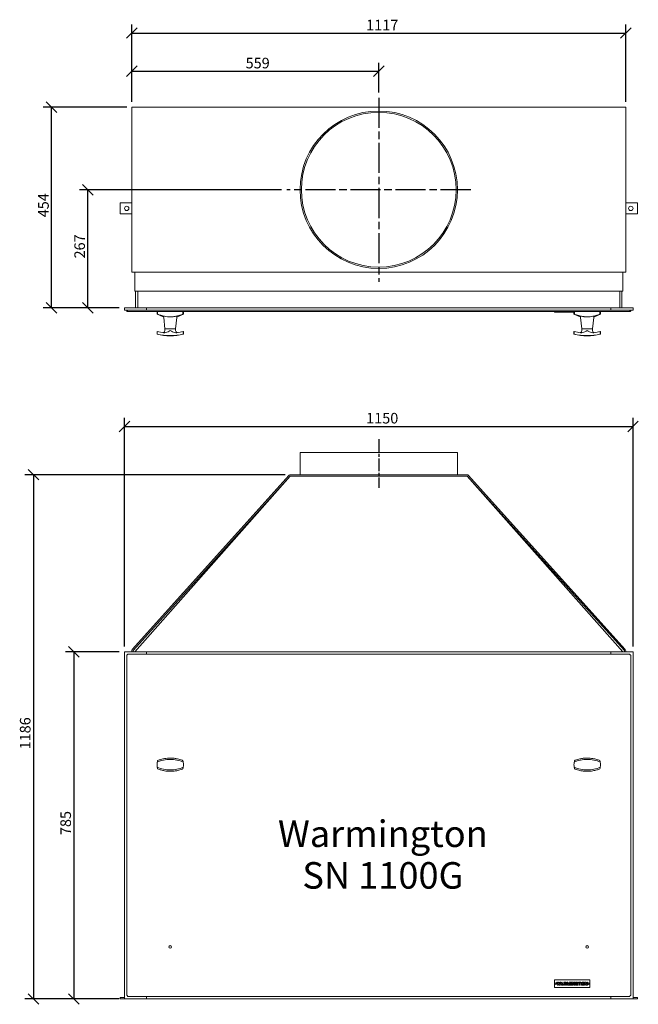
# Model space of a CAD drawing. Units: millimetres. Extents: x 229 to 3461, y 96 to 2420.
# Drawn here: x 229 to 1628, y 193 to 2420 of the extents above; entities that cross this region are included whole.
import ezdxf

# ---------------------------------------------------------------- set-up
doc = ezdxf.new("R2010")
doc.units = ezdxf.units.MM
doc.header["$LTSCALE"] = 12
doc.linetypes.add('CHAIN', pattern=[0.3543, 0.2362, -0.0295, 0.0591, -0.0295])
for name, color, linetype, lineweight in [('Center Mark(ISO)', 7, 'Continuous', 25), ('Centerline(ISO)', 7, 'Continuous', 25), ('Dimensions(ISO)', 7, 'Continuous', 25), ('Symbols(ISO)', 7, 'Continuous', 25), ('Visible Edges(ISO)', 7, 'Continuous', 18)]:
    doc.layers.add(name, color=color, linetype=linetype, lineweight=lineweight)
doc.styles.add('Warmington', font='ARIALN.TTF')
doc.styles.add('warmington~0', font='ARIALN.TTF')
doc.dimstyles.new('warmington', dxfattribs={"dimscale": 12, "dimtxt": 2, "dimasz": 2, "dimexe": 1.6, "dimexo": 1, "dimgap": 0.5, "dimtad": 1, "dimdec": 0, "dimrnd": 1e-08, "dimzin": 0, "dimdsep": 46, "dimtxsty": 'warmington~0', "dimblk": 'OBLIQUE', "dimcen": 0.09, "dimclrd": 8, "dimclre": 8, "dimclrt": 8, "dimadec": 0, "dimazin": 0, "dimtfac": 1.75, "dimtdec": 1, "dimtmove": 0, "dimatfit": 3, "dimfxl": 0, "dimtolj": 1, "dimtzin": 0, "dimlwd": 25, "dimlwe": 25, "dimarcsym": 0})

# ---------------------------------------------------------------- blocks, each defined once
blk = doc.blocks.new('_Oblique')
at = {"color": 0, "linetype": 'ByBlock', "lineweight": -2}
blk.add_line((-0.5, -0.5), (0.5, 0.5), dxfattribs=at)
blk = doc.blocks.new('*D8')
at = {"layer": 'Defpoints', "color": 0, "linetype": 'Continuous'}
for p in [(383.4, 2035.3), (833.3, 2035.3), (466.3, 1768.1)]:
    blk.add_point(p, dxfattribs=at)
at = {"layer": 'Dimensions(ISO)', "color": 8, "linetype": 'Continuous', "lineweight": 25}
for p, q in [((821.3, 2035.3), (364.2, 2035.3)), ((383.4, 1768.1), (383.4, 2035.3)), ((454.3, 1768.1), (364.2, 1768.1))]:
    blk.add_line(p, q, dxfattribs=at)
at = {"layer": 'Dimensions(ISO)', "color": 8, "linetype": 'Continuous', "lineweight": 25, "xscale": 24, "yscale": 24, "zscale": 24}
for p, rotation in [((383.4, 2035.3), 90), ((383.4, 1768.1), 270)]:
    blk.add_blockref('_Oblique', p, dxfattribs=dict(at, rotation=rotation))
at = {"layer": 'Dimensions(ISO)', "color": 8, "linetype": 'Continuous', "lineweight": 25, "insert": (352.9, 1879.8), "char_height": 24, "attachment_point": 1, "rotation": 90, "style": 'warmington~0'}
blk.add_mtext('\\A1;267', dxfattribs=at)
blk = doc.blocks.new('*D9')
at = {"layer": 'Defpoints', "color": 0, "linetype": 'Continuous'}
for p in [(301.5, 2221.8), (483.6, 2221.8), (466.3, 1768.1)]:
    blk.add_point(p, dxfattribs=at)
at = {"layer": 'Dimensions(ISO)', "color": 8, "linetype": 'Continuous', "lineweight": 25}
for p, q in [((471.6, 2221.8), (282.3, 2221.8)), ((301.5, 1768.1), (301.5, 2221.8)), ((454.3, 1768.1), (282.3, 1768.1))]:
    blk.add_line(p, q, dxfattribs=at)
at = {"layer": 'Dimensions(ISO)', "color": 8, "linetype": 'Continuous', "lineweight": 25, "xscale": 24, "yscale": 24, "zscale": 24}
for p, rotation in [((301.5, 2221.8), 90), ((301.5, 1768.1), 270)]:
    blk.add_blockref('_Oblique', p, dxfattribs=dict(at, rotation=rotation))
at = {"layer": 'Dimensions(ISO)', "color": 8, "linetype": 'Continuous', "lineweight": 25, "insert": (271, 1972.9), "char_height": 24, "attachment_point": 1, "rotation": 90, "style": 'warmington~0'}
blk.add_mtext('\\A1;454', dxfattribs=at)
blk = doc.blocks.new('*D10')
at = {"layer": 'Defpoints', "color": 0, "linetype": 'Continuous'}
for p in [(1041.3, 2303.3), (1041.3, 2243.3), (482.7, 2221.8)]:
    blk.add_point(p, dxfattribs=at)
at = {"layer": 'Dimensions(ISO)', "color": 8, "linetype": 'Continuous', "lineweight": 25}
for p, q in [((482.7, 2233.8), (482.7, 2322.5)), ((1041.3, 2255.3), (1041.3, 2322.5)), ((482.7, 2303.3), (1041.3, 2303.3))]:
    blk.add_line(p, q, dxfattribs=at)
at = {"layer": 'Dimensions(ISO)', "color": 8, "linetype": 'Continuous', "lineweight": 25, "xscale": 24, "yscale": 24, "zscale": 24, "rotation": 180}
blk.add_blockref('_Oblique', (482.7, 2303.3), dxfattribs=at)
at = {"layer": 'Dimensions(ISO)', "color": 8, "linetype": 'Continuous', "lineweight": 25, "xscale": 24, "yscale": 24, "zscale": 24}
blk.add_blockref('_Oblique', (1041.3, 2303.3), dxfattribs=at)
at = {"layer": 'Dimensions(ISO)', "color": 8, "linetype": 'Continuous', "lineweight": 25, "insert": (740.2, 2333.8), "char_height": 24, "attachment_point": 1, "style": 'warmington~0'}
blk.add_mtext('\\A1;559', dxfattribs=at)
blk = doc.blocks.new('*D11')
at = {"layer": 'Defpoints', "color": 0, "linetype": 'Continuous'}
for p in [(1599.8, 2389.8), (482.7, 2221.8), (1599.8, 2221.8)]:
    blk.add_point(p, dxfattribs=at)
at = {"layer": 'Dimensions(ISO)', "color": 8, "linetype": 'Continuous', "lineweight": 25}
for p, q in [((482.7, 2233.8), (482.7, 2409)), ((1599.8, 2233.8), (1599.8, 2409)), ((482.7, 2389.8), (1599.8, 2389.8))]:
    blk.add_line(p, q, dxfattribs=at)
at = {"layer": 'Dimensions(ISO)', "color": 8, "linetype": 'Continuous', "lineweight": 25, "xscale": 24, "yscale": 24, "zscale": 24, "rotation": 180}
blk.add_blockref('_Oblique', (482.7, 2389.8), dxfattribs=at)
at = {"layer": 'Dimensions(ISO)', "color": 8, "linetype": 'Continuous', "lineweight": 25, "xscale": 24, "yscale": 24, "zscale": 24}
blk.add_blockref('_Oblique', (1599.8, 2389.8), dxfattribs=at)
at = {"layer": 'Dimensions(ISO)', "color": 8, "linetype": 'Continuous', "lineweight": 25, "insert": (1012.8, 2419.9), "char_height": 24, "attachment_point": 1, "style": 'warmington~0'}
blk.add_mtext('\\A1;1117', dxfattribs=at)
blk = doc.blocks.new('*D14')
at = {"layer": 'Defpoints', "color": 0, "linetype": 'Continuous'}
for p in [(466.3, 989.7), (351.9, 204.7), (466.3, 204.7)]:
    blk.add_point(p, dxfattribs=at)
at = {"layer": 'Dimensions(ISO)', "color": 8, "linetype": 'Continuous', "lineweight": 25}
for p, q in [((454.3, 989.7), (332.7, 989.7)), ((351.9, 989.7), (351.9, 204.7)), ((454.3, 204.7), (332.7, 204.7))]:
    blk.add_line(p, q, dxfattribs=at)
at = {"layer": 'Dimensions(ISO)', "color": 8, "linetype": 'Continuous', "lineweight": 25, "xscale": 24, "yscale": 24, "zscale": 24}
for p, rotation in [((351.9, 989.7), 90), ((351.9, 204.7), 270)]:
    blk.add_blockref('_Oblique', p, dxfattribs=dict(at, rotation=rotation))
at = {"layer": 'Dimensions(ISO)', "color": 8, "linetype": 'Continuous', "lineweight": 25, "insert": (321.3, 575.4), "char_height": 24, "attachment_point": 1, "rotation": 90, "style": 'warmington~0'}
blk.add_mtext('\\A1;785', dxfattribs=at)
blk = doc.blocks.new('*D15')
at = {"layer": 'Defpoints', "color": 0, "linetype": 'Continuous'}
for p in [(841.5, 1390.7), (260.2, 204.7), (466.3, 204.7)]:
    blk.add_point(p, dxfattribs=at)
at = {"layer": 'Dimensions(ISO)', "color": 8, "linetype": 'Continuous', "lineweight": 25}
for p, q in [((829.5, 1390.7), (241, 1390.7)), ((260.2, 1390.7), (260.2, 204.7)), ((454.3, 204.7), (241, 204.7))]:
    blk.add_line(p, q, dxfattribs=at)
at = {"layer": 'Dimensions(ISO)', "color": 8, "linetype": 'Continuous', "lineweight": 25, "xscale": 24, "yscale": 24, "zscale": 24}
for p, rotation in [((260.2, 1390.7), 90), ((260.2, 204.7), 270)]:
    blk.add_blockref('_Oblique', p, dxfattribs=dict(at, rotation=rotation))
at = {"layer": 'Dimensions(ISO)', "color": 8, "linetype": 'Continuous', "lineweight": 25, "insert": (229.7, 769.2), "char_height": 24, "attachment_point": 1, "rotation": 90, "style": 'warmington~0'}
blk.add_mtext('\\A1;1186', dxfattribs=at)
blk = doc.blocks.new('*D16')
at = {"layer": 'Defpoints', "color": 0, "linetype": 'Continuous'}
for p in [(1616.3, 1500), (466.3, 989.7), (1616.3, 989.7)]:
    blk.add_point(p, dxfattribs=at)
at = {"layer": 'Dimensions(ISO)', "color": 8, "linetype": 'Continuous', "lineweight": 25}
for p, q in [((466.3, 1001.7), (466.3, 1519.2)), ((1616.3, 1001.7), (1616.3, 1519.2)), ((466.3, 1500), (1616.3, 1500))]:
    blk.add_line(p, q, dxfattribs=at)
at = {"layer": 'Dimensions(ISO)', "color": 8, "linetype": 'Continuous', "lineweight": 25, "xscale": 24, "yscale": 24, "zscale": 24, "rotation": 180}
blk.add_blockref('_Oblique', (466.3, 1500), dxfattribs=at)
at = {"layer": 'Dimensions(ISO)', "color": 8, "linetype": 'Continuous', "lineweight": 25, "xscale": 24, "yscale": 24, "zscale": 24}
blk.add_blockref('_Oblique', (1616.3, 1500), dxfattribs=at)
at = {"layer": 'Dimensions(ISO)', "color": 8, "linetype": 'Continuous', "lineweight": 25, "insert": (1012.8, 1530.5), "char_height": 24, "attachment_point": 1, "style": 'warmington~0'}
blk.add_mtext('\\A1;1150', dxfattribs=at)

msp = doc.modelspace()

# ---------------------------------------------------------------- linework, layer by layer
at = {"layer": 'Center Mark(ISO)', "linetype": 'CHAIN', "ltscale": 23.990969}
for p, q in [((1041.3, 2243.3), (1041.3, 1827.3)), ((1249.3, 2035.3), (833.3, 2035.3))]:
    msp.add_line(p, q, dxfattribs=at)
at = {"layer": 'Centerline(ISO)', "linetype": 'CHAIN', "ltscale": 10.185968}
msp.add_line((1041.3, 1470.7), (1041.3, 1360.7), dxfattribs=at)
at = {"layer": 'Visible Edges(ISO)'}
for p, q in [((482.7, 2221.8), (483.6, 2221.8)), ((482.7, 2221.8), (482.7, 1848.8)), ((838.9, 2221.8), (483.6, 2221.8)), ((838.9, 2221.8), (841.5, 2221.8)), ((841.5, 2221.8), (1241, 2221.8)), ((1243.6, 2221.8), (1241, 2221.8)), ((1598.9, 2221.8), (1243.6, 2221.8)), ((1599.8, 2221.8), (1598.9, 2221.8)), ((1599.8, 1848.8), (1599.8, 2221.8)), ((863.3, 2035.6), (866.3, 2035.6)), ((866.3, 2035.3), (863.3, 2035.3)), ((456.3, 2005.6), (482.7, 2005.6)), ((456.3, 1980.6), (456.3, 2005.6)), ((1599.8, 2005.6), (1626.3, 2005.6)), ((1626.3, 2005.6), (1626.3, 1980.6)), ((482.7, 1980.6), (456.3, 1980.6)), ((1626.3, 1980.6), (1599.8, 1980.6)), ((482.7, 1848.8), (483.6, 1848.8)), ((483.6, 1848.8), (838.9, 1848.8)), ((489.3, 1848.8), (489.3, 1848.3)), ((838.9, 1848.8), (841.5, 1848.8)), ((1241, 1848.8), (841.5, 1848.8)), ((1243.6, 1848.8), (1241, 1848.8)), ((1243.6, 1848.8), (1598.9, 1848.8)), ((1593.3, 1848.8), (1593.3, 1848.3)), ((1599.8, 1848.8), (1598.9, 1848.8)), ((489.3, 1848.3), (489.3, 1805.8)), ((1593.3, 1805.8), (1593.3, 1848.3)), ((489.3, 1805.8), (1593.3, 1805.8)), ((491.3, 1768.1), (491.3, 1805.8)), ((496.3, 1768.1), (496.3, 1805.8)), ((496.3, 1775.1), (496.3, 1805.8)), ((1586.3, 1768.1), (1586.3, 1805.8)), ((1586.3, 1805.8), (1586.3, 1775.1)), ((1591.3, 1768.1), (1591.3, 1805.8)), ((516.3, 1768.1), (466.3, 1768.1)), ((466.3, 1768.1), (466.3, 1763.1)), ((466.3, 1763.1), (516.3, 1763.1)), ((473, 1761.6), (473, 1763.1)), ((473.3, 1761.6), (473, 1761.6)), ((473, 1761.1), (473, 1759.6)), ((1609.5, 1759.6), (473, 1759.6)), ((516.3, 1763.1), (516.3, 1768.1)), ((516.3, 1768.1), (1566.3, 1768.1)), ((516.3, 1763.1), (516.3, 1768.1)), ((516.3, 1763.1), (1566.3, 1763.1)), ((539.8, 1753.6), (539.8, 1759.6)), ((541.3, 1753.6), (541.3, 1759.6)), ((598.3, 1759.6), (598.3, 1753.6)), ((599.8, 1753.6), (599.8, 1759.6)), ((1438.8, 1759.6), (1438.8, 1758.6)), ((1482.8, 1753.6), (1482.8, 1759.6)), ((1484.3, 1753.6), (1484.3, 1759.6)), ((1541.3, 1759.6), (1541.3, 1753.6)), ((1542.8, 1753.6), (1542.8, 1759.6)), ((1566.3, 1763.1), (1566.3, 1768.1)), ((1566.3, 1768.1), (1616.3, 1768.1)), ((1566.3, 1763.1), (1566.3, 1768.1)), ((1616.3, 1763.1), (1566.3, 1763.1)), ((1609.5, 1761.6), (1609.3, 1761.6)), ((1609.5, 1761.6), (1609.5, 1763.1)), ((1609.5, 1761.1), (1609.5, 1759.6)), ((1616.3, 1768.1), (1616.3, 1763.1)), ((541.3, 1753.6), (539.8, 1753.6)), ((553.7, 1748), (539.8, 1753.6)), ((557.8, 1720.6), (554.9, 1746.4)), ((581.8, 1720.6), (584.6, 1746.4)), ((585.9, 1748), (599.8, 1753.6)), ((599.8, 1753.6), (598.3, 1753.6)), ((1438.8, 1758.6), (1482.8, 1758.6)), ((1484.3, 1753.6), (1482.8, 1753.6)), ((1496.7, 1748), (1482.8, 1753.6)), ((1500.8, 1720.6), (1497.9, 1746.4)), ((1524.8, 1720.6), (1527.6, 1746.4)), ((1528.9, 1748), (1542.8, 1753.6)), ((1542.8, 1753.6), (1541.3, 1753.6)), ((581.8, 1720.6), (557.8, 1720.6)), ((581.8, 1720.6), (557.8, 1720.6)), ((557.8, 1716.8), (557.8, 1720.6)), ((581.8, 1716.8), (581.8, 1720.6)), ((1524.8, 1720.6), (1500.8, 1720.6)), ((1524.8, 1720.6), (1500.8, 1720.6)), ((1500.8, 1716.8), (1500.8, 1720.6)), ((1524.8, 1716.8), (1524.8, 1720.6)), ((540.3, 1714.6), (539.8, 1714.6)), ((539.8, 1708.6), (539.8, 1714.6)), ((540.3, 1708.6), (539.8, 1708.6)), ((540.3, 1708.6), (540.3, 1714.6)), ((599.2, 1714.6), (599.2, 1708.6)), ((599.8, 1714.6), (599.2, 1714.6)), ((599.8, 1708.6), (599.2, 1708.6)), ((599.8, 1708.6), (599.8, 1714.6)), ((1483.3, 1714.6), (1482.8, 1714.6)), ((1482.8, 1708.6), (1482.8, 1714.6)), ((1483.3, 1708.6), (1482.8, 1708.6)), ((1483.3, 1708.6), (1483.3, 1714.6)), ((1542.2, 1714.6), (1542.2, 1708.6)), ((1542.8, 1714.6), (1542.2, 1714.6)), ((1542.8, 1708.6), (1542.2, 1708.6)), ((1542.8, 1708.6), (1542.8, 1714.6)), ((1219.3, 1440.7), (863.3, 1440.7)), ((863.3, 1440.7), (863.3, 1390.7)), ((1219.3, 1390.7), (1219.3, 1440.7)), ((483.6, 995), (838.9, 1389.5)), ((841.1, 1387.5), (485.9, 993)), ((489.3, 989.7), (841.3, 1387.7)), ((841.3, 1387.7), (1241.3, 1387.7)), ((1241, 1390.7), (841.5, 1390.7)), ((841.5, 1387.7), (1241, 1387.7)), ((1241.3, 1387.7), (1593.3, 989.7)), ((1596.7, 993), (1241.4, 1387.5)), ((1243.6, 1389.5), (1598.9, 995)), ((466.3, 989.7), (516.3, 989.7)), ((466.3, 989.7), (466.3, 204.7)), ((471.3, 212.6), (471.3, 982.8)), ((1609.3, 984.7), (473.3, 984.7)), ((482.7, 989.7), (482.7, 992.6)), ((485.7, 992.6), (485.7, 989.7)), ((516.3, 989.7), (516.3, 984.7)), ((516.3, 989.7), (1566.3, 989.7)), ((516.3, 984.7), (516.3, 989.7)), ((1616.3, 989.7), (1566.3, 989.7)), ((1566.3, 984.7), (1566.3, 989.7)), ((1566.3, 984.7), (1566.3, 989.7)), ((1596.8, 989.7), (1596.8, 992.6)), ((1599.8, 992.6), (1599.8, 989.7)), ((1611.3, 982.8), (1611.3, 212.6)), ((1616.3, 204.7), (1616.3, 989.7)), ((1438.8, 230.7), (1438.8, 247.7)), ((1438.8, 247.7), (1518.8, 247.7)), ((1518.8, 247.7), (1518.8, 230.7)), ((1518.8, 230.7), (1438.8, 230.7)), ((1443.8, 242.5), (1445.4, 242.5)), ((1445.5, 236.4), (1443.8, 242.5)), ((1445.4, 242.5), (1446.4, 238.7)), ((1446.6, 235.8), (1446.2, 235.8)), ((1446.4, 238.7), (1447.3, 241.9)), ((1448.3, 239.6), (1447.4, 236.4)), ((1448.1, 242.5), (1448.5, 242.5)), ((1449.2, 236.4), (1448.3, 239.6)), ((1449.2, 241.9), (1450.1, 238.7)), ((1450.3, 235.8), (1449.9, 235.8)), ((1450.1, 238.7), (1451.2, 242.5)), ((1452.8, 242.5), (1451.1, 236.4)), ((1451.2, 242.5), (1452.8, 242.5)), ((1452.8, 235.8), (1454.5, 241.9)), ((1454.4, 235.8), (1452.8, 235.8)), ((1454.5, 236.4), (1454.4, 235.8)), ((1455.1, 236.4), (1454.5, 236.4)), ((1455.4, 239.6), (1454.8, 237.4)), ((1454.8, 237.4), (1455.1, 237.4)), ((1455.1, 237.4), (1455.1, 236.4)), ((1455.2, 242.5), (1455.6, 242.5)), ((1456, 237.4), (1455.4, 239.6)), ((1455.7, 237.4), (1456, 237.4)), ((1455.7, 236.4), (1455.7, 237.4)), ((1456.3, 236.4), (1455.7, 236.4)), ((1456.5, 235.8), (1456.3, 236.4)), ((1456.4, 241.9), (1458.1, 235.8)), ((1458.1, 235.8), (1456.5, 235.8)), ((1459.6, 235.8), (1459.6, 242.5)), ((1459.6, 242.5), (1463.4, 242.5)), ((1461.2, 235.8), (1459.6, 235.8)), ((1461.2, 240.9), (1461.2, 235.8)), ((1462.2, 240.9), (1461.2, 240.9)), ((1462.2, 237.6), (1462.2, 239.2)), ((1463.4, 235.8), (1463.4, 236.4)), ((1465, 235.8), (1463.4, 235.8)), ((1463.9, 238.5), (1464.2, 238.3)), ((1465, 240.9), (1465, 240)), ((1465, 237.2), (1465, 235.8)), ((1466.6, 242.5), (1468.4, 242.5)), ((1466.6, 235.8), (1466.6, 242.5)), ((1468.2, 235.8), (1466.6, 235.8)), ((1468.2, 240.3), (1468.2, 235.8)), ((1469.6, 236.3), (1468.2, 240.3)), ((1469.2, 242), (1470.6, 238)), ((1470.8, 235.8), (1470.3, 235.8)), ((1470.6, 238), (1472, 242)), ((1473, 240.3), (1471.6, 236.3)), ((1472.7, 242.5), (1474.6, 242.5)), ((1473, 235.8), (1473, 240.3)), ((1474.6, 235.8), (1473, 235.8)), ((1474.6, 242.5), (1474.6, 235.8)), ((1476, 242.5), (1477.6, 242.5)), ((1476, 235.8), (1476, 242.5)), ((1477.6, 235.8), (1476, 235.8)), ((1477.6, 242.5), (1477.6, 235.8)), ((1478.8, 242.5), (1480.8, 242.5)), ((1478.8, 235.8), (1478.8, 242.5)), ((1480.4, 235.8), (1478.8, 235.8)), ((1480.4, 240.7), (1480.4, 235.8)), ((1482.5, 236.3), (1480.4, 240.7)), ((1481.5, 242.1), (1483.6, 237.7)), ((1485.2, 235.8), (1483.2, 235.8)), ((1483.6, 242.5), (1485.2, 242.5)), ((1483.6, 237.7), (1483.6, 242.5)), ((1485.2, 242.5), (1485.2, 235.8)), ((1486.4, 237.4), (1486.4, 240.9)), ((1488, 242.5), (1490.8, 242.5)), ((1488, 239.9), (1488, 238.4)), ((1490.8, 235.8), (1488, 235.8)), ((1489.8, 240.9), (1489, 240.9)), ((1489, 237.4), (1489.8, 237.4)), ((1489.6, 238.4), (1489.6, 239.2)), ((1489.6, 239.2), (1492.4, 239.2)), ((1490.8, 238.4), (1489.6, 238.4)), ((1492.4, 240.1), (1490.8, 240.1)), ((1492.4, 240.9), (1492.4, 240.1)), ((1492.4, 239.2), (1492.4, 237.4)), ((1493.2, 240.9), (1493.2, 242.5)), ((1493.2, 242.5), (1498.4, 242.5)), ((1495, 240.9), (1493.2, 240.9)), ((1495, 235.8), (1495, 240.9)), ((1496.6, 235.8), (1495, 235.8)), ((1496.6, 240.9), (1496.6, 235.8)), ((1498.4, 240.9), (1496.6, 240.9)), ((1498.4, 242.5), (1498.4, 240.9)), ((1499.6, 237.4), (1499.6, 240.9)), ((1501.2, 242.5), (1502.3, 242.5)), ((1501.2, 239.9), (1501.2, 238.4)), ((1502.3, 235.8), (1501.2, 235.8)), ((1502.3, 240.9), (1502.2, 240.9)), ((1502.2, 237.4), (1502.3, 237.4)), ((1502.3, 242.5), (1502.3, 240.9)), ((1502.3, 237.4), (1502.3, 235.8)), ((1502.8, 240.9), (1502.8, 242.5)), ((1502.8, 242.5), (1504, 242.5)), ((1503, 240.9), (1502.8, 240.9)), ((1502.8, 235.8), (1502.8, 237.4)), ((1502.8, 237.4), (1503, 237.4)), ((1504, 235.8), (1502.8, 235.8)), ((1504, 238.4), (1504, 239.9)), ((1505.6, 240.9), (1505.6, 237.4)), ((1506.8, 242.5), (1508.8, 242.5)), ((1506.8, 235.8), (1506.8, 242.5)), ((1508.4, 235.8), (1506.8, 235.8)), ((1508.4, 240.7), (1508.4, 235.8)), ((1510.5, 236.3), (1508.4, 240.7)), ((1509.5, 242.1), (1511.6, 237.7)), ((1513.2, 235.8), (1511.2, 235.8)), ((1511.6, 242.5), (1513.2, 242.5)), ((1511.6, 237.7), (1511.6, 242.5)), ((1513.2, 242.5), (1513.2, 235.8)), ((466.3, 207.7), (456.3, 207.7)), ((456.3, 204.7), (456.3, 207.7)), ((456.3, 204.7), (466.3, 204.7)), ((466.3, 204.7), (516.3, 204.7)), ((473.3, 210.7), (1609.3, 210.7)), ((516.3, 210.7), (516.3, 204.7)), ((516.3, 204.7), (1566.3, 204.7)), ((1566.3, 204.7), (1566.3, 210.7)), ((1616.3, 204.7), (1566.3, 204.7)), ((1626.3, 207.7), (1616.3, 207.7)), ((1616.3, 204.7), (1626.3, 204.7)), ((1626.3, 204.7), (1626.3, 207.7))]:
    msp.add_line(p, q, dxfattribs=at)
for centre, radius in [((471.3, 1993.1), 5), ((1611.3, 1993.1), 5), ((569.8, 322.4), 3), ((1512.8, 322.4), 3), ((1441.5, 239.2), 1.75), ((1516, 239.2), 1.75)]:
    msp.add_circle(centre, radius, dxfattribs=at)
for centre, radius, start, end in [((1041.3, 2035.3), 178, 180, 179.9), ((1041.3, 2035.3), 175, 180, 179.9), ((1041.3, 2035.3), 175, 179.9, 180), ((552.9, 1746.2), 2, 6.3402, 68.1986), ((586.6, 1746.2), 2, 111.8014, 173.6598), ((1495.9, 1746.2), 2, 6.3402, 68.1986), ((1529.6, 1746.2), 2, 111.8014, 173.6598), ((552.8, 1716.8), 5, 286.7017, 0), ((586.8, 1716.8), 5, 180, 253.2983), ((1495.8, 1716.8), 5, 286.7017, 0), ((1529.8, 1716.8), 5, 180, 253.2983), ((569.8, 1819.1), 114.5, 254.8107, 285.1893), ((1512.8, 1819.1), 114.5, 254.8107, 285.1893), ((841.5, 1387.2), 3.5, 90, 138), ((841.5, 1387.2), 0.5, 90, 138), ((1241, 1387.2), 3.5, 42, 90), ((1241, 1387.2), 0.5, 42, 90), ((486.2, 992.6), 3.5, 138, 180), ((486.2, 992.6), 0.5, 138, 180), ((1596.3, 992.6), 0.5, 0, 42), ((1596.3, 992.6), 3.5, 0, 42), ((569.8, 734.7), 30, 169.0472, 190.9528), ((569.8, 734.7), 30, 161.79, 169.0472), ((569.8, 734.7), 30, 10.9528, 18.21), ((569.8, 734.7), 30, 349.0472, 10.9528), ((1512.8, 734.7), 30, 169.0472, 190.9528), ((1512.8, 734.7), 30, 161.79, 169.0472), ((1512.8, 734.7), 30, 10.9528, 18.21), ((1512.8, 734.7), 30, 349.0472, 10.9528), ((569.8, 734.7), 30, 190.9528, 198.21), ((569.8, 734.7), 30, 341.79, 349.0472), ((1512.8, 734.7), 30, 190.9528, 198.21), ((1512.8, 734.7), 30, 341.79, 349.0472), ((1446.2, 236.6), 0.8, 195.4359, 270), ((1446.6, 236.6), 0.8, 270, 344.5641), ((1448.1, 241.7), 0.8, 90, 164.5641), ((1448.5, 241.7), 0.8, 15.4359, 90), ((1449.9, 236.6), 0.8, 195.4359, 270), ((1450.3, 236.6), 0.8, 270, 344.5641), ((1455.2, 241.7), 0.8, 90, 164.5641), ((1455.6, 241.7), 0.8, 15.4359, 90), ((1462.2, 240.1), 0.85, 270, 90), ((1462.2, 236.4), 1.2, 0, 90), ((1463.4, 240.9), 1.6, 0, 90), ((1463.4, 240), 1.6, 287.4193, 0), ((1463.8, 237.2), 1.2, 0, 66.5982), ((1468.4, 241.7), 0.8, 19.708, 90), ((1470.3, 236.6), 0.8, 199.708, 270), ((1470.8, 236.6), 0.8, 270, 340.292), ((1472.7, 241.7), 0.8, 90, 160.292), ((1480.8, 241.7), 0.8, 25.5297, 90), ((1483.2, 236.6), 0.8, 205.5297, 270), ((1488, 240.9), 1.6, 90, 180), ((1488, 237.4), 1.6, 180, 270), ((1489, 239.9), 1, 90, 180), ((1489, 238.4), 1, 180, 270), ((1489.8, 239.9), 1, 11.537, 90), ((1489.8, 238.4), 1, 270, 357.134), ((1490.8, 240.9), 1.6, 0, 90), ((1490.8, 237.4), 1.6, 270, 0), ((1501.2, 240.9), 1.6, 90, 180), ((1501.2, 237.4), 1.6, 180, 270), ((1502.2, 239.9), 1, 90, 180), ((1502.2, 238.4), 1, 180, 270), ((1503, 239.9), 1, 0, 90), ((1503, 238.4), 1, 270, 0), ((1504, 240.9), 1.6, 0, 90), ((1504, 237.4), 1.6, 270, 0), ((1508.8, 241.7), 0.8, 25.5297, 90), ((1511.2, 236.6), 0.8, 205.5297, 270)]:
    msp.add_arc(centre, radius, start, end, dxfattribs=at)
for points, knots in [([(473, 1759.6), (472.8, 1759.6), (472.6, 1759.6), (472.1, 1759.8), (472, 1759.9), (471.6, 1760.3), (471.5, 1760.4), (471.3, 1760.9), (471.3, 1761.1), (471.3, 1761.5), (471.3, 1761.8), (471.5, 1762.2), (471.6, 1762.4), (471.9, 1762.7), (472.1, 1762.9), (472.4, 1763), (472.5, 1763), (472.8, 1763.1), (472.9, 1763.1), (473, 1763.1)], [0, 0, 0, 0, 0.0687089, 0.0687089, 0.1372887, 0.1372887, 0.2058514, 0.2058514, 0.2744148, 0.2744148, 0.3429791, 0.3429791, 0.4115416, 0.4115416, 0.4801039, 0.4801039, 0.5161341, 0.5161341, 0.5521574, 0.5521574, 0.5521574, 0.5521574]), ([(473, 1761.6), (473, 1761.6), (473, 1761.6), (472.9, 1761.6), (472.9, 1761.5), (472.8, 1761.5), (472.8, 1761.5), (472.8, 1761.4), (472.8, 1761.3), (472.8, 1761.3), (472.8, 1761.2), (472.8, 1761.2), (472.8, 1761.2), (472.9, 1761.1), (472.9, 1761.1), (473, 1761.1), (473, 1761.1), (473, 1761.1)], [0, 0, 0, 0, 0.01118889, 0.01118889, 0.02236235, 0.02236235, 0.03353318, 0.03353318, 0.0447037, 0.0447037, 0.05587421, 0.05587421, 0.06704481, 0.06704481, 0.07564956, 0.07564956, 0.08425543, 0.08425543, 0.08425543, 0.08425543]), ([(473.5, 1763.1), (473.5, 1763.1), (473.4, 1763), (473.4, 1762.9), (473.4, 1762.7), (473.3, 1762.4), (473.3, 1762.2), (473.3, 1761.8), (473.3, 1761.6), (473.2, 1761.1), (473.2, 1760.9), (473.2, 1760.5), (473.2, 1760.3), (473.1, 1760), (473.1, 1759.8), (473.1, 1759.7), (473.1, 1759.6), (473, 1759.6), (473, 1759.6), (473, 1759.6)], [0, 0, 0, 0, 0.0689906, 0.0689906, 0.1378537, 0.1378537, 0.2066997, 0.2066997, 0.2755464, 0.2755464, 0.344394, 0.344394, 0.4132398, 0.4132398, 0.4820849, 0.4820849, 0.5176964, 0.5176964, 0.5532999, 0.5532999, 0.5532999, 0.5532999]), ([(473, 1761.1), (473, 1761.1), (473.1, 1761.1), (473.1, 1761.1), (473.1, 1761.2), (473.2, 1761.2), (473.2, 1761.2), (473.2, 1761.3), (473.2, 1761.3), (473.3, 1761.3)], [0, 0, 0, 0, 0.01317333, 0.01317333, 0.02633272, 0.02633272, 0.03948989, 0.03948989, 0.04574681, 0.04574681, 0.04574681, 0.04574681]), ([(1609.5, 1759.6), (1609.5, 1759.6), (1609.5, 1759.6), (1609.4, 1759.8), (1609.4, 1759.9), (1609.4, 1760.3), (1609.4, 1760.5), (1609.3, 1760.9), (1609.3, 1761.1), (1609.3, 1761.6), (1609.3, 1761.8), (1609.2, 1762.2), (1609.2, 1762.4), (1609.2, 1762.7), (1609.1, 1762.9), (1609.1, 1763), (1609.1, 1763), (1609.1, 1763.1), (1609.1, 1763.1), (1609.1, 1763.1)], [0, 0, 0, 0, 0.0689906, 0.0689906, 0.1378537, 0.1378537, 0.2066997, 0.2066997, 0.2755464, 0.2755464, 0.344394, 0.344394, 0.4132398, 0.4132398, 0.4820849, 0.4820849, 0.5176964, 0.5176964, 0.5532999, 0.5532999, 0.5532999, 0.5532999]), ([(1609.3, 1761.3), (1609.3, 1761.3), (1609.3, 1761.3), (1609.3, 1761.2), (1609.4, 1761.2), (1609.4, 1761.2), (1609.4, 1761.1), (1609.5, 1761.1), (1609.5, 1761.1), (1609.5, 1761.1)], [0.04574681, 0.04574681, 0.04574681, 0.04574681, 0.05264684, 0.05264684, 0.06580379, 0.06580379, 0.07896098, 0.07896098, 0.09148997, 0.09148997, 0.09148997, 0.09148997]), ([(1609.5, 1763.1), (1609.8, 1763.1), (1610, 1763), (1610.4, 1762.9), (1610.6, 1762.7), (1610.9, 1762.4), (1611, 1762.2), (1611.2, 1761.8), (1611.3, 1761.6), (1611.3, 1761.1), (1611.2, 1760.9), (1611.1, 1760.5), (1610.9, 1760.3), (1610.6, 1760), (1610.4, 1759.8), (1610.1, 1759.7), (1610, 1759.7), (1609.8, 1759.6), (1609.6, 1759.6), (1609.5, 1759.6)], [0, 0, 0, 0, 0.0687089, 0.0687089, 0.1372887, 0.1372887, 0.2058514, 0.2058514, 0.2744148, 0.2744148, 0.3429791, 0.3429791, 0.4115416, 0.4115416, 0.4801039, 0.4801039, 0.5161341, 0.5161341, 0.5521574, 0.5521574, 0.5521574, 0.5521574]), ([(1609.5, 1761.1), (1609.6, 1761.1), (1609.6, 1761.1), (1609.7, 1761.1), (1609.7, 1761.1), (1609.7, 1761.2), (1609.7, 1761.2), (1609.8, 1761.3), (1609.8, 1761.3), (1609.8, 1761.4), (1609.8, 1761.4), (1609.7, 1761.5), (1609.7, 1761.5), (1609.6, 1761.6), (1609.6, 1761.6), (1609.6, 1761.6), (1609.5, 1761.6), (1609.5, 1761.6)], [0, 0, 0, 0, 0.01118889, 0.01118889, 0.02236235, 0.02236235, 0.03353318, 0.03353318, 0.0447037, 0.0447037, 0.05587421, 0.05587421, 0.06704481, 0.06704481, 0.07564956, 0.07564956, 0.08425543, 0.08425543, 0.08425543, 0.08425543]), ([(563.2, 1748), (561, 1748.3), (558.9, 1748.7), (554.1, 1749.8), (551.2, 1750.5), (546, 1752.1), (543.6, 1752.8), (541.3, 1753.6)], [6.591851, 6.591851, 6.591851, 6.591851, 7.200392, 7.200392, 8.071308, 8.071308, 8.802334, 8.802334, 8.802334, 8.802334]), ([(569.8, 1747.6), (567.9, 1747.6), (565.8, 1747.7), (563.6, 1748), (563.4, 1748), (563.2, 1748)], [5.9774024, 5.9774024, 5.9774024, 5.9774024, 6.532608, 6.532608, 6.591851, 6.591851, 6.591851, 6.591851]), ([(576.3, 1748), (574.5, 1747.8), (572.6, 1747.6), (570.5, 1747.6), (570.2, 1747.6), (569.8, 1747.6)], [5.3449087, 5.3449087, 5.3449087, 5.3449087, 5.8648241, 5.8648241, 5.9774024, 5.9774024, 5.9774024, 5.9774024]), ([(598.3, 1753.6), (597.8, 1753.4), (597.3, 1753.3), (593.3, 1752), (589.8, 1750.9), (584, 1749.4), (581.4, 1748.8), (577.9, 1748.3), (577.1, 1748.1), (576.3, 1748)], [3.124092, 3.124092, 3.124092, 3.124092, 3.285595, 3.285595, 4.380793, 4.380793, 5.122809, 5.122809, 5.344909, 5.344909, 5.344909, 5.344909]), ([(1506.2, 1748), (1505.4, 1748.1), (1504.6, 1748.3), (1501.2, 1748.8), (1498.6, 1749.4), (1492.8, 1750.9), (1489.3, 1752), (1485.3, 1753.3), (1484.8, 1753.4), (1484.3, 1753.6)], [6.575221, 6.575221, 6.575221, 6.575221, 6.797321, 6.797321, 7.539336, 7.539336, 8.634535, 8.634535, 8.796037, 8.796037, 8.796037, 8.796037]), ([(1512.8, 1747.6), (1512.4, 1747.6), (1512, 1747.6), (1509.9, 1747.6), (1508.1, 1747.8), (1506.2, 1748)], [5.9427269, 5.9427269, 5.9427269, 5.9427269, 6.0553052, 6.0553052, 6.5752206, 6.5752206, 6.5752206, 6.5752206]), ([(1519.3, 1748), (1519.1, 1748), (1518.9, 1748), (1516.7, 1747.7), (1514.7, 1747.6), (1512.8, 1747.6)], [5.3282783, 5.3282783, 5.3282783, 5.3282783, 5.3875213, 5.3875213, 5.9427269, 5.9427269, 5.9427269, 5.9427269]), ([(1541.3, 1753.6), (1538.9, 1752.8), (1536.5, 1752.1), (1531.3, 1750.5), (1528.4, 1749.8), (1523.7, 1748.7), (1521.5, 1748.3), (1519.3, 1748)], [3.117796, 3.117796, 3.117796, 3.117796, 3.848821, 3.848821, 4.719737, 4.719737, 5.328278, 5.328278, 5.328278, 5.328278]), ([(555.4, 1711.8), (556.5, 1711.7), (557.8, 1711.7), (563, 1712.8), (566.5, 1714.8), (569.8, 1716.8), (569.8, 1716.8), (569.8, 1716.8)], [-1.602489, -1.602489, -1.602489, -1.602489, -1.134935, -1.134935, 0, 0, 0.001478, 0.001478, 0.001478, 0.001478]), ([(569.8, 1716.8), (569.8, 1716.8), (569.8, 1716.8), (573, 1714.8), (576.5, 1712.8), (581.7, 1711.7), (583, 1711.7), (584.1, 1711.8)], [-1.4307385, -1.4307385, -1.4307385, -1.4307385, -1.4298686, -1.4298686, -0.7619809, -0.7619809, -0.4868341, -0.4868341, -0.4868341, -0.4868341]), ([(1498.4, 1711.8), (1499.5, 1711.7), (1500.8, 1711.7), (1506, 1712.8), (1509.5, 1714.8), (1512.8, 1716.8), (1512.8, 1716.8), (1512.8, 1716.8)], [-1.602489, -1.602489, -1.602489, -1.602489, -1.134935, -1.134935, 0, 0, 0.001478, 0.001478, 0.001478, 0.001478]), ([(1512.8, 1716.8), (1512.8, 1716.8), (1512.8, 1716.8), (1516, 1714.8), (1519.5, 1712.8), (1524.7, 1711.7), (1526, 1711.7), (1527.1, 1711.8)], [-1.4307385, -1.4307385, -1.4307385, -1.4307385, -1.4298686, -1.4298686, -0.7619809, -0.7619809, -0.4868341, -0.4868341, -0.4868341, -0.4868341]), ([(540.3, 1714.6), (540.4, 1714.6), (540.4, 1714.6), (545, 1713.4), (549.9, 1712.5), (555, 1711.9), (555.2, 1711.9), (555.4, 1711.8)], [2.935738, 2.935738, 2.935738, 2.935738, 2.95081, 2.95081, 4.426215, 4.426215, 4.480839, 4.480839, 4.480839, 4.480839]), ([(599.2, 1708.6), (594.7, 1707.5), (589.9, 1706.6), (579.9, 1705.5), (574.8, 1705.2), (564.7, 1705.2), (559.6, 1705.5), (549.7, 1706.6), (544.9, 1707.5), (540.3, 1708.6)], [3.060953, 3.060953, 3.060953, 3.060953, 4.520286, 4.520286, 6.027048, 6.027048, 7.53381, 7.53381, 8.993144, 8.993144, 8.993144, 8.993144]), ([(584.1, 1711.8), (584.3, 1711.9), (584.5, 1711.9), (589.6, 1712.5), (594.5, 1713.4), (599.1, 1714.6), (599.2, 1714.6), (599.2, 1714.6)], [7.322401, 7.322401, 7.322401, 7.322401, 7.377025, 7.377025, 8.85243, 8.85243, 8.867502, 8.867502, 8.867502, 8.867502]), ([(1483.3, 1714.6), (1483.4, 1714.6), (1483.4, 1714.6), (1488, 1713.4), (1492.9, 1712.5), (1498, 1711.9), (1498.2, 1711.9), (1498.4, 1711.8)], [2.935738, 2.935738, 2.935738, 2.935738, 2.95081, 2.95081, 4.426215, 4.426215, 4.480839, 4.480839, 4.480839, 4.480839]), ([(1542.2, 1708.6), (1537.7, 1707.5), (1532.9, 1706.6), (1522.9, 1705.5), (1517.8, 1705.2), (1507.7, 1705.2), (1502.6, 1705.5), (1492.7, 1706.6), (1487.9, 1707.5), (1483.3, 1708.6)], [3.060953, 3.060953, 3.060953, 3.060953, 4.520286, 4.520286, 6.027048, 6.027048, 7.53381, 7.53381, 8.993144, 8.993144, 8.993144, 8.993144]), ([(1527.1, 1711.8), (1527.3, 1711.9), (1527.5, 1711.9), (1532.6, 1712.5), (1537.5, 1713.4), (1542.1, 1714.6), (1542.2, 1714.6), (1542.2, 1714.6)], [7.322401, 7.322401, 7.322401, 7.322401, 7.377025, 7.377025, 8.85243, 8.85243, 8.867502, 8.867502, 8.867502, 8.867502]), ([(473, 982.9), (472.8, 982.9), (472.6, 982.9), (472.1, 982.9), (472, 982.9), (471.6, 982.8), (471.5, 982.8), (471.3, 982.8), (471.3, 982.8), (471.3, 982.8), (471.3, 982.8), (471.3, 982.8)], [0, 0, 0, 0, 0.0687089, 0.0687089, 0.1372887, 0.1372887, 0.2058514, 0.2058514, 0.2744148, 0.2744148, 0.2761562, 0.2761562, 0.2761562, 0.2761562]), ([(473.3, 984.7), (473.2, 984.7), (473.2, 984.6), (473.2, 984.5), (473.2, 984.3), (473.1, 984), (473.1, 983.8), (473.1, 983.5), (473.1, 983.4), (473, 983.2), (473, 983), (473, 982.9)], [0.2767293, 0.2767293, 0.2767293, 0.2767293, 0.344394, 0.344394, 0.4132398, 0.4132398, 0.4820849, 0.4820849, 0.5176964, 0.5176964, 0.5532999, 0.5532999, 0.5532999, 0.5532999]), ([(1609.5, 982.9), (1609.5, 983.1), (1609.5, 983.4), (1609.4, 983.8), (1609.4, 984), (1609.4, 984.3), (1609.4, 984.4), (1609.3, 984.6), (1609.3, 984.7), (1609.3, 984.7), (1609.3, 984.7), (1609.3, 984.7)], [0, 0, 0, 0, 0.0689906, 0.0689906, 0.1378537, 0.1378537, 0.2066997, 0.2066997, 0.2755464, 0.2755464, 0.2767293, 0.2767293, 0.2767293, 0.2767293]), ([(1611.3, 982.8), (1611.3, 982.8), (1611.2, 982.8), (1611.1, 982.8), (1610.9, 982.8), (1610.6, 982.9), (1610.4, 982.9), (1610.1, 982.9), (1610, 982.9), (1609.8, 982.9), (1609.6, 982.9), (1609.5, 982.9)], [0.2761562, 0.2761562, 0.2761562, 0.2761562, 0.3429791, 0.3429791, 0.4115416, 0.4115416, 0.4801039, 0.4801039, 0.5161341, 0.5161341, 0.5521574, 0.5521574, 0.5521574, 0.5521574]), ([(599.2, 740.4), (594.7, 742.4), (589.9, 744), (579.9, 746.1), (574.8, 746.7), (564.7, 746.7), (559.6, 746.1), (549.7, 744), (544.9, 742.4), (540.3, 740.4)], [3.060953, 3.060953, 3.060953, 3.060953, 4.520286, 4.520286, 6.027048, 6.027048, 7.53381, 7.53381, 8.993144, 8.993144, 8.993144, 8.993144]), ([(563.2, 749.4), (561, 749.2), (558.9, 748.9), (554.1, 748.1), (551.2, 747.4), (546, 745.8), (543.6, 745), (541.3, 744)], [6.591851, 6.591851, 6.591851, 6.591851, 7.200392, 7.200392, 8.071308, 8.071308, 8.802334, 8.802334, 8.802334, 8.802334]), ([(569.8, 749.7), (567.9, 749.7), (565.8, 749.6), (563.6, 749.4), (563.4, 749.4), (563.2, 749.4)], [5.9774024, 5.9774024, 5.9774024, 5.9774024, 6.532608, 6.532608, 6.591851, 6.591851, 6.591851, 6.591851]), ([(576.3, 749.4), (574.5, 749.5), (572.6, 749.6), (570.5, 749.7), (570.2, 749.7), (569.8, 749.7)], [5.3449087, 5.3449087, 5.3449087, 5.3449087, 5.8648241, 5.8648241, 5.9774024, 5.9774024, 5.9774024, 5.9774024]), ([(598.3, 744), (597.8, 744.2), (597.3, 744.5), (593.3, 746), (589.8, 747), (584, 748.3), (581.4, 748.8), (577.9, 749.2), (577.1, 749.3), (576.3, 749.4)], [3.124092, 3.124092, 3.124092, 3.124092, 3.285595, 3.285595, 4.380793, 4.380793, 5.122809, 5.122809, 5.344909, 5.344909, 5.344909, 5.344909]), ([(1542.2, 740.4), (1537.7, 742.4), (1532.9, 744), (1522.9, 746.1), (1517.8, 746.7), (1507.7, 746.7), (1502.6, 746.1), (1492.7, 744), (1487.9, 742.4), (1483.3, 740.4)], [3.060953, 3.060953, 3.060953, 3.060953, 4.520286, 4.520286, 6.027048, 6.027048, 7.53381, 7.53381, 8.993144, 8.993144, 8.993144, 8.993144]), ([(1506.2, 749.4), (1505.4, 749.3), (1504.6, 749.2), (1501.2, 748.8), (1498.6, 748.3), (1492.8, 747), (1489.3, 746), (1485.3, 744.5), (1484.8, 744.2), (1484.3, 744)], [6.575221, 6.575221, 6.575221, 6.575221, 6.797321, 6.797321, 7.539336, 7.539336, 8.634535, 8.634535, 8.796037, 8.796037, 8.796037, 8.796037]), ([(1512.8, 749.7), (1512.4, 749.7), (1512, 749.7), (1509.9, 749.6), (1508.1, 749.5), (1506.2, 749.4)], [5.9427269, 5.9427269, 5.9427269, 5.9427269, 6.0553052, 6.0553052, 6.5752206, 6.5752206, 6.5752206, 6.5752206]), ([(1519.3, 749.4), (1519.1, 749.4), (1518.9, 749.4), (1516.7, 749.6), (1514.7, 749.7), (1512.8, 749.7)], [5.3282783, 5.3282783, 5.3282783, 5.3282783, 5.3875213, 5.3875213, 5.9427269, 5.9427269, 5.9427269, 5.9427269]), ([(1541.3, 744), (1538.9, 745), (1536.5, 745.8), (1531.3, 747.4), (1528.4, 748.1), (1523.7, 748.9), (1521.5, 749.2), (1519.3, 749.4)], [3.117796, 3.117796, 3.117796, 3.117796, 3.848821, 3.848821, 4.719737, 4.719737, 5.328278, 5.328278, 5.328278, 5.328278]), ([(540.3, 729), (544.9, 726.9), (549.7, 725.4), (559.6, 723.2), (564.7, 722.7), (574.8, 722.7), (579.9, 723.2), (589.9, 725.4), (594.7, 726.9), (599.2, 729)], [3.060953, 3.060953, 3.060953, 3.060953, 4.520286, 4.520286, 6.027048, 6.027048, 7.53381, 7.53381, 8.993144, 8.993144, 8.993144, 8.993144]), ([(541.3, 725.3), (543.6, 724.3), (546, 723.5), (551.2, 721.9), (554.1, 721.3), (558.9, 720.4), (561, 720.1), (563.2, 720)], [3.117796, 3.117796, 3.117796, 3.117796, 3.848821, 3.848821, 4.719737, 4.719737, 5.328278, 5.328278, 5.328278, 5.328278]), ([(563.2, 720), (563.4, 719.9), (563.6, 719.9), (565.8, 719.7), (567.9, 719.7), (569.8, 719.7)], [5.3282783, 5.3282783, 5.3282783, 5.3282783, 5.3875213, 5.3875213, 5.9427269, 5.9427269, 5.9427269, 5.9427269]), ([(569.8, 719.7), (570.2, 719.7), (570.5, 719.7), (572.6, 719.7), (574.5, 719.8), (576.3, 720)], [5.9427269, 5.9427269, 5.9427269, 5.9427269, 6.0553052, 6.0553052, 6.5752206, 6.5752206, 6.5752206, 6.5752206]), ([(576.3, 720), (577.1, 720), (577.9, 720.1), (581.4, 720.5), (584, 721), (589.8, 722.3), (593.3, 723.4), (597.3, 724.9), (597.8, 725.1), (598.3, 725.3)], [6.575221, 6.575221, 6.575221, 6.575221, 6.797321, 6.797321, 7.539336, 7.539336, 8.634535, 8.634535, 8.796037, 8.796037, 8.796037, 8.796037]), ([(1483.3, 729), (1487.9, 726.9), (1492.7, 725.4), (1502.6, 723.2), (1507.7, 722.7), (1517.8, 722.7), (1522.9, 723.2), (1532.9, 725.4), (1537.7, 726.9), (1542.2, 729)], [3.060953, 3.060953, 3.060953, 3.060953, 4.520286, 4.520286, 6.027048, 6.027048, 7.53381, 7.53381, 8.993144, 8.993144, 8.993144, 8.993144]), ([(1484.3, 725.3), (1484.8, 725.1), (1485.3, 724.9), (1489.3, 723.4), (1492.8, 722.3), (1498.6, 721), (1501.2, 720.5), (1504.6, 720.1), (1505.4, 720), (1506.2, 720)], [3.124092, 3.124092, 3.124092, 3.124092, 3.285595, 3.285595, 4.380793, 4.380793, 5.122809, 5.122809, 5.344909, 5.344909, 5.344909, 5.344909]), ([(1506.2, 720), (1508.1, 719.8), (1509.9, 719.7), (1512, 719.7), (1512.4, 719.7), (1512.8, 719.7)], [5.3449087, 5.3449087, 5.3449087, 5.3449087, 5.8648241, 5.8648241, 5.9774024, 5.9774024, 5.9774024, 5.9774024]), ([(1512.8, 719.7), (1514.7, 719.7), (1516.7, 719.7), (1518.9, 719.9), (1519.1, 719.9), (1519.3, 720)], [5.9774024, 5.9774024, 5.9774024, 5.9774024, 6.532608, 6.532608, 6.591851, 6.591851, 6.591851, 6.591851]), ([(1519.3, 720), (1521.5, 720.1), (1523.7, 720.4), (1528.4, 721.3), (1531.3, 721.9), (1536.5, 723.5), (1538.9, 724.3), (1541.3, 725.3)], [6.591851, 6.591851, 6.591851, 6.591851, 7.200392, 7.200392, 8.071308, 8.071308, 8.802334, 8.802334, 8.802334, 8.802334]), ([(471.3, 212.6), (471.3, 212.6), (471.3, 212.5), (471.5, 212.5), (471.6, 212.5), (471.9, 212.5), (472.1, 212.5), (472.4, 212.4), (472.5, 212.4), (472.8, 212.4), (472.9, 212.4), (473, 212.4)], [0.2761562, 0.2761562, 0.2761562, 0.2761562, 0.3429791, 0.3429791, 0.4115416, 0.4115416, 0.4801039, 0.4801039, 0.5161341, 0.5161341, 0.5521574, 0.5521574, 0.5521574, 0.5521574]), ([(473, 212.4), (473, 212.2), (473.1, 212), (473.1, 211.5), (473.1, 211.3), (473.2, 211), (473.2, 210.9), (473.2, 210.7), (473.2, 210.7), (473.3, 210.7), (473.3, 210.7), (473.3, 210.7)], [0, 0, 0, 0, 0.0689906, 0.0689906, 0.1378537, 0.1378537, 0.2066997, 0.2066997, 0.2755464, 0.2755464, 0.2767293, 0.2767293, 0.2767293, 0.2767293]), ([(1609.3, 210.7), (1609.3, 210.7), (1609.3, 210.7), (1609.4, 210.9), (1609.4, 211), (1609.4, 211.3), (1609.4, 211.5), (1609.5, 211.8), (1609.5, 211.9), (1609.5, 212.2), (1609.5, 212.3), (1609.5, 212.4)], [0.2767293, 0.2767293, 0.2767293, 0.2767293, 0.344394, 0.344394, 0.4132398, 0.4132398, 0.4820849, 0.4820849, 0.5176964, 0.5176964, 0.5532999, 0.5532999, 0.5532999, 0.5532999]), ([(1609.5, 212.4), (1609.8, 212.4), (1610, 212.4), (1610.4, 212.5), (1610.6, 212.5), (1610.9, 212.5), (1611, 212.5), (1611.2, 212.5), (1611.3, 212.6), (1611.3, 212.6), (1611.3, 212.6), (1611.3, 212.6)], [0, 0, 0, 0, 0.0687089, 0.0687089, 0.1372887, 0.1372887, 0.2058514, 0.2058514, 0.2744148, 0.2744148, 0.2761562, 0.2761562, 0.2761562, 0.2761562])]:
    msp.add_open_spline(points, degree=3, knots=knots, dxfattribs=at)

# ---------------------------------------------------------------- texts
at = {"layer": 'Symbols(ISO)', "color": 7, "insert": (1050.7, 608.5), "char_height": 60, "width": 370.517, "attachment_point": 2, "line_spacing_factor": 0.941891, "style": 'Warmington'}
msp.add_mtext('{\\fArial Narrow|b0|i0;\\H60.0000;Warmington\\PSN 1100G}', dxfattribs=at)

# ---------------------------------------------------------------- dimensions: what is measured, and where the dimension line sits
at = {"layer": 'Dimensions(ISO)', "color": 8, "linetype": 'Continuous', "lineweight": 25}
for base, p1, p2, angle, picture, middle in [((1599.8, 2389.8), (482.7, 2221.8), (1599.8, 2221.8), 180, '*D11', (1041.3, 2389.8)), ((1041.3, 2303.3), (482.7, 2221.8), (1041.3, 2243.3), 180, '*D10', (762, 2303.3)), ((301.5, 2221.8), (466.3, 1768.1), (483.6, 2221.8), 90, '*D9', (301.5, 1995)), ((383.4, 2035.3), (466.3, 1768.1), (833.3, 2035.3), 90, '*D8', (383.4, 1901.7)), ((1616.3, 1500), (466.3, 989.7), (1616.3, 989.7), 180, '*D16', (1041.3, 1500)), ((260.2, 204.7), (841.5, 1390.7), (466.3, 204.7), 90, '*D15', (260.2, 797.7)), ((351.9, 204.7), (466.3, 989.7), (466.3, 204.7), 90, '*D14', (351.9, 597.2))]:
    dim = msp.add_linear_dim(base=base, p1=p1, p2=p2, angle=angle, dimstyle='warmington', override={"dimdec": 0, "dimtp": 0, "dimtm": 0, "dimtdec": 1, "dimtofl": 0, "dimatfit": 1}, dxfattribs=at)
    dim.commit()
    dim.dimension.update_dxf_attribs({"geometry": picture, "text_midpoint": middle, "dimtype": 160})

doc.saveas('drawing.dxf')
